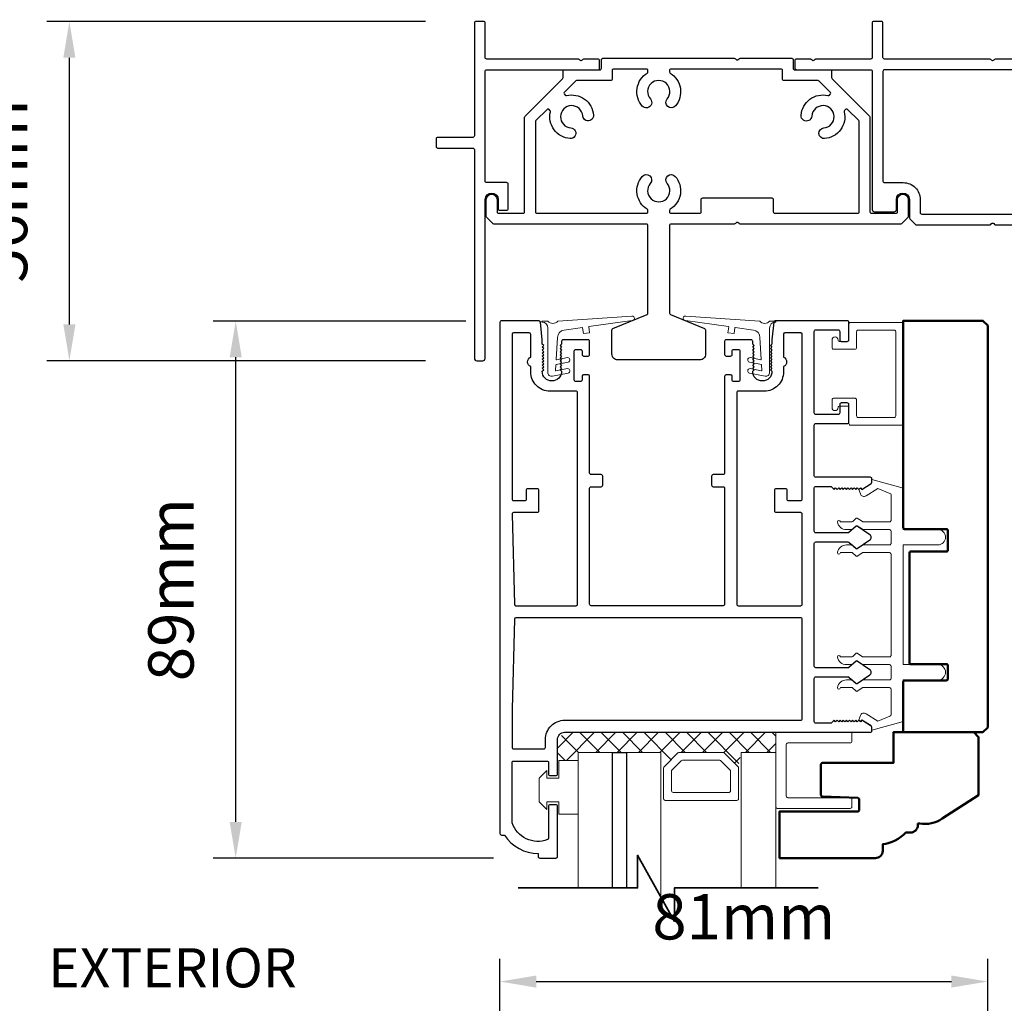
# Model space of a CAD drawing. Extents: x 5745 to 13279, y 4452 to 6123.
# Drawn here: x 11228 to 11391, y 4789 to 4951 of the extents above; entities that cross this region are included whole.
import ezdxf

# ---------------------------------------------------------------- set-up
doc = ezdxf.new("R2010")
doc.units = 0
doc.header["$LTSCALE"] = 250
doc.header["$MEASUREMENT"] = 0
doc.header["$PDMODE"] = 3
doc.header["$PDSIZE"] = -2
doc.layers.get('0').update_dxf_attribs({"color": 5, "linetype": 'CONTINUOUS', "lineweight": 20})
doc.layers.get('DEFPOINTS').update_dxf_attribs({"color": 2, "linetype": 'CONTINUOUS'})
for name, color, linetype, lineweight in [('1', 1, 'CONTINUOUS', 13), ('15A02$0$DIMENSION', 2, 'CONTINUOUS', 15), ('2', 2, 'CONTINUOUS', 25), ('6', 6, 'CONTINUOUS', 5), ('8', 7, 'CONTINUOUS', 35), ('Dimensions', 2, 'CONTINUOUS', 25), ('JAMB SEAL', 41, 'CONTINUOUS', 15), ('Visible (ANSI)', 7, 'CONTINUOUS', 50)]:
    doc.layers.add(name, color=color, linetype=linetype, lineweight=lineweight)
doc.layers.add('81020 DOOR PROFILE B', color=90, linetype='CONTINUOUS')
doc.layers.add('Metal', color=3, linetype='CONTINUOUS')
doc.styles.add('ROMANS', font='romans')
doc.dimstyles.new('LWDEC', dxfattribs={"dimscale": 3, "dimtxt": 2.5, "dimasz": 2, "dimexe": 1.25, "dimexo": 3, "dimgap": 2, "dimtad": 1, "dimtoh": 1, "dimdec": 0, "dimzin": 11, "dimdsep": 46, "dimtxsty": 'ROMANS', "dimcen": 0, "dimdle": 1.5, "dimazin": 0, "dimtfac": 1, "dimtdec": 0, "dimtix": 1, "dimtmove": 0, "dimatfit": 3, "dimfxl": 0, "dimtzin": 0, "dimarcsym": 0})

# ---------------------------------------------------------------- blocks, each defined once
blk = doc.blocks.new('*D329')
at = {"layer": 'DEFPOINTS', "color": 0}
for p in [(11303.02, 4963.96), (11200.82, 4680.94), (11307.49, 4680.94)]:
    blk.add_point(p, dxfattribs=at)
at = {"layer": 'Dimensions', "color": 0, "linetype": 'ByBlock', "lineweight": -2}
for p, q in [((11294.02, 4963.96), (11197.07, 4963.96)), ((11200.82, 4957.96), (11200.82, 4686.94)), ((11298.49, 4680.94), (11197.07, 4680.94))]:
    blk.add_line(p, q, dxfattribs=at)
at = {"layer": 'Dimensions', "color": 0}
for points in [[(11199.82, 4957.96), (11201.82, 4957.96), (11200.82, 4963.96)], [(11199.82, 4686.94), (11201.82, 4686.94), (11200.82, 4680.94)]]:
    blk.add_solid(points, dxfattribs=at)
at = {"layer": 'Dimensions', "color": 0, "insert": (11191.07, 4819.05), "char_height": 7.5, "attachment_point": 5, "rotation": 90, "style": 'ROMANS'}
blk.add_mtext('Bottom of Panel to Bottom of Lintel  ', dxfattribs=at)
blk = doc.blocks.new('*D337')
at = {"layer": '2', "color": 0, "linetype": 'ByBlock', "lineweight": -2}
for p, q in [((11303.02, 4959.93), (11303.02, 5001.97)), ((11898.59, 4953.71), (11898.59, 5001.97)), ((11309.02, 4998.22), (11892.59, 4998.22))]:
    blk.add_line(p, q, dxfattribs=at)
at = {"layer": '2', "color": 0}
for points in [[(11309.02, 4999.22), (11309.02, 4997.22), (11303.02, 4998.22)], [(11892.59, 4999.22), (11892.59, 4997.22), (11898.59, 4998.22)]]:
    blk.add_solid(points, dxfattribs=at)
at = {"layer": 'DEFPOINTS', "color": 0}
for p in [(11898.59, 4998.22), (11303.02, 4950.93), (11898.59, 4944.71)]:
    blk.add_point(p, dxfattribs=at)
at = {"layer": '2', "color": 0, "insert": (11600.81, 5007.97), "char_height": 7.5, "attachment_point": 5, "style": 'ROMANS'}
blk.add_mtext('Head Width 596mm', dxfattribs=at)
blk = doc.blocks.new('*D340')
at = {"layer": '2', "color": 0, "linetype": 'ByBlock', "lineweight": -2}
for p, q in [((11301.6, 4901.61), (11259.75, 4901.61)), ((11263.5, 4818.71), (11263.5, 4895.61)), ((11306.18, 4812.71), (11259.75, 4812.71))]:
    blk.add_line(p, q, dxfattribs=at)
at = {"layer": '2', "color": 0}
for points in [[(11262.5, 4895.61), (11264.5, 4895.61), (11263.5, 4901.61)], [(11262.5, 4818.71), (11264.5, 4818.71), (11263.5, 4812.71)]]:
    blk.add_solid(points, dxfattribs=at)
at = {"layer": 'DEFPOINTS', "color": 0}
for p in [(11263.5, 4901.61), (11310.6, 4901.61), (11315.18, 4812.71)]:
    blk.add_point(p, dxfattribs=at)
at = {"layer": '2', "color": 0, "insert": (11253.75, 4857.16), "char_height": 7.5, "attachment_point": 5, "rotation": 90, "style": 'ROMANS'}
blk.add_mtext('89mm', dxfattribs=at)
blk = doc.blocks.new('*D341')
at = {"layer": '2', "color": 0, "linetype": 'ByBlock', "lineweight": -2}
for p, q in [((11294.91, 4951.19), (11232.21, 4951.19)), ((11235.96, 4901.05), (11235.96, 4945.19)), ((11294.91, 4895.05), (11232.21, 4895.05))]:
    blk.add_line(p, q, dxfattribs=at)
at = {"layer": '2', "color": 0}
for points in [[(11234.96, 4945.19), (11236.96, 4945.19), (11235.96, 4951.19)], [(11234.96, 4901.05), (11236.96, 4901.05), (11235.96, 4895.05)]]:
    blk.add_solid(points, dxfattribs=at)
at = {"layer": 'DEFPOINTS', "color": 0}
for p in [(11235.96, 4951.19), (11303.91, 4951.19), (11303.91, 4895.05)]:
    blk.add_point(p, dxfattribs=at)
at = {"layer": '2', "color": 0, "insert": (11226.21, 4923.12), "char_height": 7.5, "attachment_point": 5, "rotation": 90, "style": 'ROMANS'}
blk.add_mtext('56mm', dxfattribs=at)
blk = doc.blocks.new('break')
at = {"layer": '8'}
blk.add_lwpolyline([(-13.26, 0), (10.54, 0), (10.54, -5.56), (16.64, 5.39), (16.64, 0), (36.41, 0)], dxfattribs=at)
blk = doc.blocks.new('*D352')
at = {"layer": '2', "color": 0, "linetype": 'ByBlock', "lineweight": -2}
for p, q in [((11307.25, 4774.79), (11307.25, 4796.05)), ((11388, 4757.22), (11388, 4796.05)), ((11313.25, 4792.3), (11382, 4792.3))]:
    blk.add_line(p, q, dxfattribs=at)
at = {"layer": '2', "color": 0}
for points in [[(11313.25, 4793.3), (11313.25, 4791.3), (11307.25, 4792.3)], [(11382, 4793.3), (11382, 4791.3), (11388, 4792.3)]]:
    blk.add_solid(points, dxfattribs=at)
at = {"layer": 'DEFPOINTS', "color": 0}
for p in [(11388, 4792.3), (11307.25, 4765.79), (11388, 4748.22)]:
    blk.add_point(p, dxfattribs=at)
at = {"layer": '2', "color": 0, "insert": (11347.63, 4802.05), "char_height": 7.5, "attachment_point": 5, "style": 'ROMANS'}
blk.add_mtext('81mm', dxfattribs=at)

msp = doc.modelspace()

# ---------------------------------------------------------------- hatches: boundary and pattern name
at = {"layer": '15A02$0$DIMENSION'}
h = msp.add_hatch(dxfattribs=at)
h.set_pattern_fill('ANSI37', color=251, scale=20, angle=180, style=0)
h.set_pattern_definition([(225, (8512.695, 12294.0581), (1.76776695, -1.76776695), []), (315, (8512.695, 12294.0581), (1.76776695, 1.76776695), [])])
h.paths.add_polyline_path([(11320.19, 4828.88), (11316.78, 4828.88), (11316.78, 4832.37), (11317.95, 4833.55), (11352.9, 4833.56), (11352.9, 4830.23), (11347.2, 4830.23), (11346.67, 4827.85), (11344.19, 4830.23), (11336.9, 4830.23), (11334.35, 4827.67), (11333.9, 4827.67), (11333.9, 4830.23), (11320.2, 4830.23)])

# ---------------------------------------------------------------- linework, layer by layer
for p, q in [((11363.75, 4887.55), (11364.77, 4887.55)), ((11372, 4846.28), (11372, 4863.04))]:
    msp.add_line(p, q)
msp.add_arc((11367.49, 4873.19), 0.61, 116.3714, 121.9719)
at = {"layer": '1'}
for points in [[(11320.2, 4807.81), (11320.2, 4830.23), (11325.9, 4830.23), (11325.9, 4807.81)], [(11328.2, 4807.81), (11328.2, 4830.23), (11333.9, 4830.23), (11333.9, 4806.28)], [(11352.9, 4807.81), (11352.9, 4830.23), (11347.2, 4830.23), (11347.2, 4807.81)]]:
    msp.add_lwpolyline(points, dxfattribs=at)
for points in [[(11336.9, 4830.23, 0.198912), (11336.72, 4830.16), (11334.42, 4827.85, 0.198912), (11334.35, 4827.67), (11334.35, 4822.55, 0.414214), (11334.6, 4822.29), (11346.49, 4822.29, 0.414214), (11346.75, 4822.55), (11346.75, 4827.67, 0.198912), (11346.67, 4827.85), (11344.37, 4830.16, 0.198912), (11344.19, 4830.23)], [(11337.45, 4828.92, 0.198912), (11337.27, 4828.84), (11335.73, 4827.31, 0.198912), (11335.66, 4827.13), (11335.66, 4823.86, 0.414214), (11335.91, 4823.61), (11345.18, 4823.61, 0.414214), (11345.43, 4823.86), (11345.43, 4827.13, 0.198912), (11345.36, 4827.31), (11343.83, 4828.84, 0.198912), (11343.65, 4828.92)]]:
    msp.add_lwpolyline(points, format="xyb", close=True, dxfattribs=at)
at = {"layer": '2'}
msp.add_lwpolyline([(11325.9, 4807.81), (11325.9, 4830.23), (11328.2, 4830.23), (11328.2, 4807.81)], dxfattribs=at)
msp.add_lwpolyline([(11328.2, 4830.23), (11328.2, 4830.23), (11328.2, 4830.23), (11328.2, 4830.23)], close=True, dxfattribs=at)
at = {"layer": '6'}
for points in [[(11366.29, 4899.87, -0.414214), (11366.55, 4900.12), (11372.52, 4900.12, -0.414214), (11372.77, 4899.87), (11372.77, 4885.9, -0.414214), (11372.52, 4885.65), (11366.55, 4885.65, -0.414214), (11366.29, 4885.9), (11366.29, 4888.57, 0.414214), (11366.04, 4888.82), (11362.48, 4888.82, 0.414214), (11362.23, 4888.57), (11362.23, 4887.3, 1), (11363.25, 4887.3, -0.414214), (11363.5, 4887.55), (11364.77, 4887.55, -0.414214), (11365.02, 4887.3), (11365.02, 4884.63, 0.414214), (11365.28, 4884.38), (11373.79, 4884.38, 0.414214), (11374.04, 4884.63), (11374.04, 4901.14, 0.414214), (11373.79, 4901.39), (11365.28, 4901.39, 0.414214), (11365.02, 4901.14), (11365.02, 4898.47, -0.414214), (11364.77, 4898.22), (11363.5, 4898.22, -0.414214), (11363.25, 4898.47, 1), (11362.23, 4898.47), (11362.23, 4897.2, 0.414214), (11362.48, 4896.95), (11366.04, 4896.95, 0.414214), (11366.29, 4897.2)], [(11352.9, 4833.56), (11352.9, 4821.21, 0.414214), (11353.15, 4820.96), (11365.25, 4820.96, 0.414214), (11365.5, 4821.21), (11365.5, 4822.47, 0.414214), (11365.25, 4822.72), (11354.92, 4822.72, -0.414214), (11354.66, 4822.97), (11354.66, 4831.54, -0.414214), (11354.92, 4831.8), (11365.25, 4831.8, 0.414214), (11365.5, 4832.05), (11365.5, 4833.56)]]:
    msp.add_lwpolyline(points, format="xyb", close=True, dxfattribs=at)
msp.add_lwpolyline([(11372, 4844.5, 0.414214), (11371.75, 4844.75), (11367.39, 4844.75, -0.146131), (11367.25, 4844.79), (11366.38, 4845.37, 0.337798), (11366.22, 4845.36), (11365.65, 4844.82, -0.18912), (11365.47, 4844.75), (11364.63, 4844.75, -0.37102), (11363.11, 4846.02, -1), (11363.62, 4846.02), (11365.47, 4846.02, 0.18912), (11365.65, 4846.09), (11366.22, 4846.63, -0.337798), (11366.38, 4846.64), (11367.25, 4846.06, 0.146131), (11367.39, 4846.02), (11371.75, 4846.02, 0.414214), (11372, 4846.28), (11372, 4863.04, 0.414214), (11371.75, 4863.29), (11367.31, 4863.29), (11366.39, 4862.69, -0.337798), (11366.24, 4862.7), (11365.58, 4863.29), (11363.62, 4863.29, -1), (11363.11, 4863.29, -0.37102), (11364.63, 4864.56), (11365.58, 4864.56), (11366.24, 4863.97, 0.337798), (11366.39, 4863.96), (11367.31, 4864.56), (11371.75, 4864.56, 0.414214), (11372, 4864.82), (11372, 4866.85, 0.414214), (11371.75, 4867.1), (11367.39, 4867.1, -0.146131), (11367.25, 4867.15), (11366.38, 4867.72, 0.337798), (11366.22, 4867.71), (11365.65, 4867.17, -0.18912), (11365.47, 4867.1), (11364.63, 4867.1, -0.37102), (11363.11, 4868.37, -1), (11363.62, 4868.37), (11365.47, 4868.37, 0.18912), (11365.65, 4868.44), (11366.22, 4868.98, -0.337798), (11366.38, 4868.99), (11367.25, 4868.42, 0.146131), (11367.39, 4868.37), (11371.75, 4868.37, 0.414214), (11372, 4868.63), (11372, 4872.84, 0.362496), (11371.79, 4873.09), (11369.8, 4873.91), (11367.86, 4872.71, -0.509383), (11366.92, 4872.99), (11366.67, 4873.71), (11366.92, 4873.96), (11367.17, 4873.71), (11368.7, 4874.66, 0.259038), (11368.82, 4874.88), (11368.82, 4875.38), (11373.82, 4874.01, -0.362496), (11374.03, 4873.76), (11374.03, 4867.1), (11379.75, 4867.1, -1), (11379.75, 4864.56), (11374.03, 4864.56), (11374.03, 4844.75), (11379.75, 4844.75, -1), (11379.75, 4842.21), (11374.03, 4842.21), (11374.03, 4835.55, -0.362496), (11373.82, 4835.3), (11368.82, 4833.93), (11368.82, 4834.44, 0.259038), (11368.7, 4834.65), (11367.17, 4835.61), (11366.92, 4835.35), (11366.67, 4835.61), (11366.92, 4836.33, -0.509383), (11367.86, 4836.61), (11369.8, 4835.4), (11371.79, 4836.23, 0.362496), (11372, 4836.48), (11372, 4840.69, 0.414214), (11371.75, 4840.94), (11367.31, 4840.94), (11366.39, 4840.34, -0.337798), (11366.24, 4840.35), (11365.58, 4840.94), (11363.62, 4840.94, -1), (11363.11, 4840.94, -0.37102), (11364.63, 4842.21), (11365.58, 4842.21), (11366.24, 4841.62, 0.337798), (11366.39, 4841.61), (11367.31, 4842.21), (11371.75, 4842.21, 0.414214), (11372, 4842.47), (11372, 4844.5), (11372, 4842.47)], format="xyb", dxfattribs=at)
msp.add_lwpolyline([(11314.99, 4825.95), (11317.02, 4825.95), (11317.02, 4828.88), (11320.19, 4828.88), (11320.19, 4819.99), (11317.02, 4819.99), (11317.02, 4822.02), (11314.99, 4822.02), (11314.99, 4820.75), (11313.72, 4822.02), (11313.72, 4825.95), (11314.99, 4827.22)], close=True, dxfattribs=at)
at = {"layer": '81020 DOOR PROFILE B'}
for points in [[(11352.29, 4898.51), (11352.29, 4897.79), (11352.04, 4897.54), (11352.29, 4897.29), (11352.04, 4897.04), (11352.29, 4896.79), (11352.04, 4896.54), (11352.29, 4896.29), (11352.04, 4896.04), (11352.29, 4895.79), (11352.04, 4895.54), (11352.29, 4895.29), (11352.04, 4895.04), (11352.29, 4894.79), (11352.04, 4894.54), (11352.29, 4894.29), (11352.04, 4894.04), (11352.29, 4893.79), (11352.04, 4893.54), (11352.29, 4893.29, -1), (11349.09, 4893.29), (11349.34, 4893.54), (11349.09, 4893.79), (11349.34, 4894.04), (11349.09, 4894.29), (11349.34, 4894.54), (11349.09, 4894.79), (11349.34, 4895.04), (11349.09, 4895.29), (11349.34, 4895.54), (11349.09, 4895.79), (11349.34, 4896.04), (11349.09, 4896.29), (11349.34, 4896.54), (11349.09, 4896.79), (11349.34, 4897.04), (11349.09, 4897.29), (11349.34, 4897.54), (11349.09, 4897.79), (11349.09, 4898.26, 0.414214), (11348.84, 4898.51), (11344.7, 4898.51, 0.414214), (11344.45, 4898.26), (11344.45, 4896.06, 0.414214), (11344.7, 4895.81), (11345.44, 4895.81, 0.414214), (11345.69, 4896.06), (11345.69, 4896.66, -0.414214), (11345.94, 4896.91), (11346.74, 4896.91, -0.414214), (11346.99, 4896.66), (11346.99, 4891.85, -0.414214), (11346.74, 4891.6), (11345.94, 4891.6, -0.414214), (11345.69, 4891.85), (11345.69, 4892.45, 0.414214), (11345.44, 4892.7), (11344.7, 4892.7, 0.414214), (11344.45, 4892.45), (11344.45, 4876.45, -0.414214), (11344.2, 4876.2), (11342.54, 4876.2, 0.414214), (11342.29, 4875.95), (11342.29, 4874.45, 0.414214), (11342.54, 4874.2), (11344.2, 4874.2, -0.414214), (11344.45, 4873.95), (11344.45, 4854.75, -0.414214), (11344.2, 4854.5), (11322.35, 4854.5, -0.414214), (11322.1, 4854.75), (11322.1, 4873.95, -0.414214), (11322.35, 4874.2), (11324.01, 4874.2, 0.414214), (11324.26, 4874.45), (11324.26, 4875.95, 0.414214), (11324.01, 4876.2), (11322.35, 4876.2, -0.414214), (11322.1, 4876.45), (11322.1, 4892.45, 0.414214), (11321.85, 4892.7), (11321.1, 4892.7, 0.414214), (11320.85, 4892.45), (11320.85, 4891.85, -0.414214), (11320.6, 4891.6), (11319.8, 4891.6, -0.414214), (11319.55, 4891.85), (11319.55, 4896.66, -0.414214), (11319.8, 4896.91), (11320.6, 4896.91, -0.414214), (11320.85, 4896.66), (11320.85, 4896.06, 0.414214), (11321.1, 4895.81), (11321.85, 4895.81, 0.414214), (11322.1, 4896.06), (11322.1, 4898.26, 0.414214), (11321.85, 4898.51), (11317.7, 4898.51, 0.414214), (11317.45, 4898.26), (11317.45, 4897.79), (11317.2, 4897.54), (11317.45, 4897.29), (11317.2, 4897.04), (11317.45, 4896.79), (11317.2, 4896.54), (11317.45, 4896.29), (11317.2, 4896.04), (11317.45, 4895.79), (11317.2, 4895.54), (11317.45, 4895.29), (11317.2, 4895.04), (11317.45, 4894.79), (11317.2, 4894.54), (11317.45, 4894.29), (11317.2, 4894.04), (11317.45, 4893.79), (11317.2, 4893.54), (11317.45, 4893.29, -1), (11314.25, 4893.29), (11314.5, 4893.54), (11314.25, 4893.79), (11314.5, 4894.04), (11314.25, 4894.29), (11314.5, 4894.54), (11314.25, 4894.79), (11314.5, 4895.04), (11314.25, 4895.29), (11314.5, 4895.54), (11314.25, 4895.79), (11314.5, 4896.04), (11314.25, 4896.29), (11314.5, 4896.54), (11314.25, 4896.79), (11314.5, 4897.04), (11314.25, 4897.29), (11314.5, 4897.54), (11314.25, 4897.79), (11314.25, 4898.51), (11313.96, 4901.42, 0.384866), (11313.71, 4901.65), (11307.5, 4901.65, 0.414214), (11307.25, 4901.4), (11307.25, 4816.8, 0.414214), (11307.5, 4816.55), (11308.02, 4816.55, 0.260412), (11313.58, 4813.5), (11313.58, 4813, 0.414214), (11313.83, 4812.75), (11316.53, 4812.75, 0.414214), (11316.78, 4813), (11316.78, 4821.3, 0.414214), (11316.53, 4821.55), (11315.53, 4821.55, 0.414214), (11315.28, 4821.3), (11315.28, 4816.02, -0.312101), (11315.12, 4815.79, -0.424167), (11309.27, 4818.55, -0.081895), (11309.25, 4818.63), (11309.25, 4828.55, -0.414214), (11309.5, 4828.8), (11315.03, 4828.8, -0.414214), (11315.28, 4828.55), (11315.28, 4826.65, 0.414214), (11315.53, 4826.4), (11316.53, 4826.4, 0.414214), (11316.78, 4826.65), (11316.78, 4832.37, -0.414214), (11317.95, 4833.55), (11368.57, 4833.55, 0.414214), (11368.82, 4833.8), (11368.82, 4834.38, 0.258618), (11368.7, 4834.59), (11367.17, 4835.55), (11366.92, 4835.3), (11366.66, 4835.55), (11366.4, 4835.3), (11366.15, 4835.55), (11365.89, 4835.3), (11365.64, 4835.55), (11365.38, 4835.3), (11365.13, 4835.55), (11364.87, 4835.3), (11364.62, 4835.55), (11364.36, 4835.3), (11364.1, 4835.55), (11363.85, 4835.3), (11363.59, 4835.55), (11363.34, 4835.3), (11363.08, 4835.55), (11362.83, 4835.3), (11362.57, 4835.55), (11362.08, 4835.05), (11359.54, 4835.05, -0.414214), (11359.29, 4835.3), (11359.29, 4842.48, -0.414214), (11359.54, 4842.73), (11364.87, 4842.73, -0.180829), (11365.03, 4842.67), (11366.22, 4841.64, 0.339454), (11366.37, 4841.63), (11368.51, 4843.07, 0.531709), (11368.51, 4843.9), (11366.37, 4845.34, 0.339454), (11366.22, 4845.33), (11365.03, 4844.29, -0.180829), (11364.87, 4844.23), (11359.54, 4844.23, -0.414214), (11359.29, 4844.48), (11359.29, 4864.81, -0.414214), (11359.54, 4865.06), (11364.87, 4865.06, -0.180829), (11365.03, 4865), (11366.22, 4863.97, 0.339454), (11366.37, 4863.96), (11368.51, 4865.4, 0.531709), (11368.51, 4866.23), (11366.37, 4867.67, 0.339454), (11366.22, 4867.66), (11365.03, 4866.62, -0.180829), (11364.87, 4866.56), (11359.54, 4866.56, -0.414214), (11359.29, 4866.81), (11359.29, 4874, -0.414214), (11359.54, 4874.25), (11362.08, 4874.25), (11362.57, 4873.75), (11362.83, 4874), (11363.08, 4873.75), (11363.34, 4874), (11363.59, 4873.75), (11363.85, 4874), (11364.1, 4873.75), (11364.36, 4874), (11364.62, 4873.75), (11364.87, 4874), (11365.13, 4873.75), (11365.38, 4874), (11365.64, 4873.75), (11365.89, 4874), (11366.15, 4873.75), (11366.4, 4874), (11366.66, 4873.75), (11366.92, 4874), (11367.17, 4873.75), (11368.7, 4874.71, 0.258618), (11368.82, 4874.92), (11368.82, 4875.5, 0.414214), (11368.57, 4875.75), (11359.54, 4875.75, -0.414214), (11359.29, 4876), (11359.29, 4884.4, -0.414214), (11359.54, 4884.65), (11364.76, 4884.65, 0.414214), (11365.01, 4884.9), (11365.01, 4887.8, 0.414214), (11364.76, 4888.05), (11363.76, 4888.05, 0.414214), (11363.51, 4887.8), (11363.51, 4886.4, -0.414214), (11363.26, 4886.15), (11359.54, 4886.15, -0.414214), (11359.29, 4886.4), (11359.29, 4899.9, -0.414214), (11359.54, 4900.15), (11363.26, 4900.15, -0.414214), (11363.51, 4899.9), (11363.51, 4898.5, 0.414214), (11363.76, 4898.25), (11364.76, 4898.25, 0.414214), (11365.01, 4898.5), (11365.01, 4901.4, 0.414214), (11364.76, 4901.65), (11352.84, 4901.65, 0.384866), (11352.59, 4901.42)], [(11320.1, 4889.75, 0.414214), (11319.85, 4890), (11315.53, 4890, -0.414214), (11312.35, 4893.17), (11312.35, 4894.08, -0.683303), (11312.35, 4895.62), (11312.35, 4899.4, 0.414214), (11312.1, 4899.65), (11309.5, 4899.65, 0.414214), (11309.25, 4899.4), (11309.25, 4872.15, 0.414214), (11309.5, 4871.9), (11311.4, 4871.9, 0.414214), (11311.65, 4872.15), (11311.65, 4873.65, -0.414214), (11311.9, 4873.9), (11313.4, 4873.9, -0.414214), (11313.65, 4873.65), (11313.65, 4870.15, -0.414214), (11313.4, 4869.9), (11309.5, 4869.9, 0.421902), (11309.25, 4869.64), (11309.64, 4854.74, 0.406566), (11309.89, 4854.5), (11319.85, 4854.5, 0.414214), (11320.1, 4854.75)], [(11357.29, 4869.65, 0.414214), (11357.04, 4869.9), (11353, 4869.9, -0.414214), (11352.75, 4870.15), (11352.75, 4873.65, -0.414214), (11353, 4873.9), (11354.5, 4873.9, -0.414214), (11354.75, 4873.65), (11354.75, 4872.15, 0.414214), (11355, 4871.9), (11357.04, 4871.9, 0.414214), (11357.29, 4872.15), (11357.29, 4899.4, 0.414214), (11357.04, 4899.65), (11354.44, 4899.65, 0.414214), (11354.19, 4899.4), (11354.19, 4895.62, -0.683303), (11354.19, 4894.08), (11354.19, 4893.17, -0.414214), (11351.02, 4890), (11346.7, 4890, 0.414214), (11346.45, 4889.75), (11346.45, 4854.75, 0.414214), (11346.7, 4854.5), (11357.04, 4854.5, 0.414214), (11357.29, 4854.75)], [(11357.29, 4852.25, 0.414214), (11357.04, 4852.5), (11309.89, 4852.5, 0.406566), (11309.64, 4852.25), (11309.25, 4837.39, 0.006545), (11309.25, 4837.31), (11309.25, 4831.05, 0.414214), (11309.5, 4830.8), (11314.53, 4830.8, 0.414214), (11314.78, 4831.05), (11314.78, 4832.37, -0.414214), (11317.95, 4835.55), (11357.04, 4835.55, 0.414214), (11357.29, 4835.8)]]:
    msp.add_lwpolyline(points, format="xyb", close=True, dxfattribs=at)
at = {"layer": 'JAMB SEAL'}
for points in [[(11316.46, 4893.43, 0.490196), (11316.52, 4893.38), (11318.44, 4893.75, -0.866143), (11318.54, 4893), (11315.93, 4892.49, -0.472848), (11315.18, 4893.11), (11315.18, 4900.45, 0.398458), (11314.23, 4901.44, -0.878757), (11314.24, 4901.61), (11315.18, 4901.61, 0.465049), (11316.83, 4901.61), (11329.07, 4902.44, -1.069647), (11329.12, 4901.68), (11321.99, 4900.68, 0.414214), (11321.95, 4900.63), (11322.08, 4899.67), (11321.08, 4899.53), (11320.94, 4900.48, 0.414214), (11320.89, 4900.53), (11317.88, 4900.11, 0.370521), (11316.78, 4898.87), (11316.57, 4895.25, 0.490196), (11316.63, 4895.2), (11318.44, 4895.55, -0.866143), (11318.54, 4894.79), (11316.56, 4894.4, 0.342105), (11316.52, 4894.36)], [(11350.62, 4893.43, -0.490196), (11350.56, 4893.38), (11348.65, 4893.75, 0.866143), (11348.54, 4893), (11351.15, 4892.49, 0.472848), (11351.9, 4893.11), (11351.9, 4900.45, -0.398458), (11352.85, 4901.44, 0.878757), (11352.84, 4901.61), (11351.9, 4901.61, -0.465049), (11350.25, 4901.61), (11338.01, 4902.44, 1.069647), (11337.96, 4901.68), (11345.09, 4900.68, -0.414214), (11345.13, 4900.63), (11345, 4899.67), (11346, 4899.53), (11346.14, 4900.48, -0.414214), (11346.19, 4900.53), (11349.2, 4900.11, -0.370521), (11350.3, 4898.87), (11350.51, 4895.25, -0.490196), (11350.45, 4895.2), (11348.65, 4895.55, 0.866143), (11348.54, 4894.79), (11350.53, 4894.4, -0.342105), (11350.57, 4894.36)]]:
    msp.add_lwpolyline(points, format="xyb", close=True, dxfattribs=at)
at = {"layer": 'Metal'}
for points in [[(11320.5, 4944.76), (11320.37, 4944.89, 0.198912), (11320.19, 4944.96), (11305.06, 4944.96, -0.414214), (11304.8, 4945.22), (11304.8, 4950.93, 0.414214), (11304.55, 4951.19), (11303.28, 4951.19, 0.414214), (11303.02, 4950.93), (11303.02, 4932.26, -0.414214), (11302.77, 4932.01), (11296.93, 4932.01, 0.414214), (11296.67, 4931.76), (11296.67, 4930.49, 0.414214), (11296.93, 4930.23), (11302.77, 4930.23, -0.414214), (11303.02, 4929.98), (11303.02, 4895.43, 0.414214), (11303.41, 4895.05), (11304.42, 4895.05, 0.414214), (11304.8, 4895.43), (11304.8, 4921.72, -1), (11306.96, 4921.72), (11306.96, 4920.2, 0.414214), (11307.22, 4919.94), (11308.36, 4919.94, 0.414214), (11308.61, 4920.2), (11308.61, 4924.26, 0.414214), (11308.36, 4924.52), (11305.06, 4924.52, -0.414214), (11304.8, 4924.77), (11304.8, 4942.93, -0.414214), (11305.06, 4943.19), (11323.47, 4943.19, 0.414214), (11323.73, 4943.44), (11323.73, 4944.71, 0.414214), (11323.47, 4944.96), (11321.16, 4944.96, 0.198912), (11320.98, 4944.89), (11320.86, 4944.76, -0.414214)], [(11325.82, 4943.06), (11325.82, 4941.66, -0.414214), (11325.57, 4941.41), (11319.93, 4941.41, 0.198912), (11319.75, 4941.33), (11317.91, 4939.49, 0.414214), (11317.91, 4939.13), (11318.05, 4939, 0.260291), (11318.28, 4938.93, -0.460665), (11322.73, 4935.69, -1), (11320.96, 4935.55, 2.183355), (11318.99, 4933.57, -1), (11318.87, 4931.8, -0.46286), (11315.6, 4936.24, 0.260291), (11315.53, 4936.48), (11315.4, 4936.62, 0.414214), (11315.04, 4936.62), (11313.2, 4934.78, 0.198912), (11313.12, 4934.6), (11313.12, 4919.69, 0.414214), (11313.38, 4919.44), (11331.51, 4919.44, 0.414214), (11331.76, 4919.69), (11331.76, 4919.88, 0.260291), (11331.64, 4920.1, -0.460665), (11330.79, 4925.54, -1), (11332.14, 4924.38, 2.183355), (11334.93, 4924.39, -1), (11336.27, 4925.55, -0.46286), (11335.44, 4920.1, 0.260291), (11335.32, 4919.88), (11335.32, 4919.69, 0.414214), (11335.57, 4919.44), (11340.31, 4919.44, 0.414214), (11340.56, 4919.69), (11340.56, 4921.72, -0.414214), (11340.82, 4921.98), (11352.25, 4921.98, -0.414214), (11352.5, 4921.72), (11352.5, 4919.69, 0.414214), (11352.75, 4919.44), (11366.47, 4919.44, 0.414214), (11366.72, 4919.69), (11366.72, 4934.6, 0.198912), (11366.65, 4934.78), (11364.81, 4936.62, 0.414214), (11364.45, 4936.62), (11364.31, 4936.48, 0.260291), (11364.24, 4936.24, -0.460665), (11361, 4931.8, -1), (11360.87, 4933.57, 2.183355), (11358.89, 4935.54, -1), (11357.11, 4935.66, -0.46286), (11361.56, 4938.93, 0.260291), (11361.8, 4939), (11361.93, 4939.13, 0.414214), (11361.93, 4939.49), (11360.09, 4941.33, 0.198912), (11359.91, 4941.41), (11354.28, 4941.41, -0.414214), (11354.02, 4941.66), (11354.02, 4943.06, 0.414214), (11353.77, 4943.31), (11335.57, 4943.31, 0.414214), (11335.32, 4943.06), (11335.32, 4942.87, 0.260291), (11335.44, 4942.65, -0.460665), (11336.29, 4937.21, -1), (11334.94, 4938.37, 2.183355), (11332.15, 4938.36, -1), (11330.81, 4937.19, -0.46286), (11331.64, 4942.65, 0.260291), (11331.76, 4942.87), (11331.76, 4943.06, 0.414214), (11331.51, 4943.31), (11326.08, 4943.31, 0.414214)], [(11370.66, 4942.93), (11370.66, 4924.77, 0.414214), (11370.91, 4924.52), (11374.03, 4924.52, -0.414214), (11376.82, 4921.72), (11376.82, 4919.56, 0.414214), (11377.07, 4919.31), (11400.56, 4919.31, 0.414214), (11400.82, 4919.56), (11400.82, 4921.72, -0.414214), (11403.61, 4924.52), (11406.72, 4924.52, 0.414214), (11406.98, 4924.77), (11406.98, 4942.93, 0.414214), (11406.72, 4943.19), (11370.91, 4943.19, 0.414214)]]:
    msp.add_lwpolyline(points, format="xyb", close=True, dxfattribs=at)
for points in [[(11406.72, 4944.96), (11389.31, 4944.96, 0.198912), (11389.13, 4944.89), (11389, 4944.76, -0.414214), (11388.64, 4944.76), (11388.51, 4944.89, 0.198912), (11388.33, 4944.96), (11370.91, 4944.96, -0.414214), (11370.66, 4945.22), (11370.66, 4950.93, 0.414214), (11370.41, 4951.19), (11369.14, 4951.19, 0.414214), (11368.88, 4950.93), (11368.88, 4945.22, -0.414214), (11368.63, 4944.96), (11359.59, 4944.96, 0.198912), (11359.41, 4944.89), (11359.28, 4944.76, -0.414214), (11358.92, 4944.76), (11358.8, 4944.89, 0.198912), (11358.62, 4944.96), (11356.31, 4944.96, 0.414214), (11356.06, 4944.71), (11356.06, 4943.57, 0.414214), (11356.44, 4943.19), (11368.63, 4943.19, -0.414214), (11368.88, 4942.93), (11368.88, 4920.07, 0.414214), (11369.26, 4919.69), (11372.5, 4919.69, 0.414214), (11372.88, 4920.07), (11372.88, 4921.72, -1), (11375.04, 4921.72), (11375.04, 4918.71, 0.198912), (11375.12, 4918.53), (11376.04, 4917.61, 0.198912), (11376.22, 4917.53), (11388.33, 4917.53, 0.198912), (11388.51, 4917.61), (11388.64, 4917.73, -0.414214), (11389, 4917.73), (11389.13, 4917.61, 0.198912), (11389.31, 4917.53), (11401.42, 4917.53, 0.198916)], [(11347.02, 4945.09), (11355.55, 4945.09, -0.414214), (11355.8, 4944.84), (11355.8, 4943.44, 0.414214), (11356.06, 4943.19), (11361.9, 4943.19, -0.414214), (11362.15, 4942.93), (11362.15, 4941.89, 0.198912), (11362.23, 4941.71), (11368.43, 4935.51, -0.198912), (11368.5, 4935.33), (11368.5, 4919.69, 0.414214), (11368.76, 4919.44), (11372.82, 4919.44, 0.414214), (11373.07, 4919.69), (11373.07, 4921.72, -1), (11374.85, 4921.72), (11374.85, 4918.9, -0.198913), (11374.78, 4918.72), (11373.79, 4917.73, -0.198912), (11373.61, 4917.66), (11347.02, 4917.66, -0.198912), (11346.84, 4917.73), (11346.71, 4917.86, 0.414214), (11346.35, 4917.86), (11346.22, 4917.73, -0.198912), (11346.04, 4917.66), (11335.57, 4917.66, 0.414214), (11335.32, 4917.4), (11335.32, 4902.93, 0.303347), (11335.48, 4902.69), (11341.13, 4900.35, -0.303347), (11341.29, 4900.12), (11341.29, 4896.13, -0.414214), (11340.34, 4895.18), (11326.75, 4895.18, -0.414214), (11325.79, 4896.13), (11325.79, 4900.12, -0.303347), (11325.95, 4900.35), (11331.61, 4902.69, 0.303347), (11331.76, 4902.93), (11331.76, 4917.4, 0.414214), (11331.51, 4917.66), (11306.23, 4917.66, -0.198912), (11306.05, 4917.73), (11305.07, 4918.72, -0.198912), (11304.99, 4918.9), (11304.99, 4921.72, -1), (11306.77, 4921.72), (11306.77, 4919.69, 0.414214), (11307.03, 4919.44), (11311.09, 4919.44, 0.414214), (11311.34, 4919.69), (11311.34, 4935.33, -0.198912), (11311.42, 4935.51), (11317.62, 4941.71, 0.198912), (11317.69, 4941.89), (11317.69, 4942.93, -0.414214), (11317.95, 4943.19), (11323.79, 4943.19, 0.414214), (11324.04, 4943.44), (11324.04, 4944.84, -0.414214), (11324.3, 4945.09), (11346.04, 4945.09, -0.198912), (11346.22, 4945.02), (11346.35, 4944.89, 0.414214), (11346.71, 4944.89), (11346.84, 4945.02, -0.198912), (11347.02, 4945.09)]]:
    msp.add_lwpolyline(points, format="xyb", dxfattribs=at)
at = {"layer": 'Visible (ANSI)'}
for points in [[(11374.28, 4867.17), (11381.15, 4867.17, -0.414214), (11381.4, 4866.92), (11381.4, 4863.73, -0.414214), (11381.15, 4863.48), (11375.3, 4863.48, 0.414214), (11375.05, 4863.23), (11375.05, 4845.07, 0.414214), (11375.3, 4844.82), (11381.15, 4844.82, -0.414214), (11381.4, 4844.57), (11381.4, 4842.4, -0.414214), (11381.15, 4842.15), (11374.28, 4842.15, 0.414214), (11374.03, 4841.9), (11374.03, 4835.55), (11374.03, 4833.58), (11387.21, 4833.58), (11388, 4834.37), (11388, 4900.85), (11387.21, 4901.65), (11374.03, 4901.65), (11374.03, 4867.42, 0.414214)], [(11380.47, 4819.26), (11386.49, 4823.17), (11386.49, 4832.77), (11385.7, 4833.56), (11372.4, 4833.56), (11372.4, 4828.48), (11360.64, 4828.48, 0.414214), (11360.39, 4828.23), (11360.39, 4823.16, 0.404026), (11360.63, 4822.91), (11366.5, 4822.7, -0.404026), (11366.74, 4822.45), (11366.74, 4820.71, -0.414214), (11366.49, 4820.46), (11353.54, 4820.46), (11353.54, 4812.73), (11369.43, 4812.73, 0.414214), (11370.62, 4813.92), (11370.62, 4815.02, 0.17587), (11374.43, 4816.97), (11375.25, 4816.97, 0.414214), (11376.44, 4818.16), (11376.44, 4818.45), (11376.77, 4818.45, 0.193656)]]:
    msp.add_lwpolyline(points, format="xyb", close=True, dxfattribs=at)

# ---------------------------------------------------------------- block references
at = {"layer": '2', "xscale": -1}
msp.add_blockref('break', (11346.67, 4807.81), dxfattribs=at)

# ---------------------------------------------------------------- texts
at = {"layer": 'Dimensions', "insert": (11232.46, 4797.82), "char_height": 6.48, "width": 107.6391, "attachment_point": 1}
msp.add_mtext('EXTERIOR', dxfattribs=at)

# ---------------------------------------------------------------- dimensions: what is measured, and where the dimension line sits
at = {"layer": '2'}
dim = msp.add_linear_dim(base=(11898.59, 4998.22), p1=(11303.02, 4950.93), p2=(11898.59, 4944.71), text='Head Width <>', dimstyle='LWDEC', override={"dimpost": 'mm', "dimarcsym": 1}, dxfattribs=at)
dim.commit()
dim.dimension.update_dxf_attribs({"geometry": '*D337', "text_midpoint": (11600.81, 5007.97)})
for base, p1, p2, picture, middle in [((11235.96, 4951.19), (11303.91, 4895.05), (11303.91, 4951.19), '*D341', (11226.21, 4923.12)), ((11263.5, 4901.61), (11315.18, 4812.71), (11310.6, 4901.61), '*D340', (11253.75, 4857.16))]:
    dim = msp.add_linear_dim(base=base, p1=p1, p2=p2, angle=90, dimstyle='LWDEC', override={"dimpost": 'mm', "dimarcsym": 1}, dxfattribs=at)
    dim.commit()
    dim.dimension.update_dxf_attribs({"geometry": picture, "text_midpoint": middle})
dim = msp.add_linear_dim(base=(11388, 4792.3), p1=(11307.25, 4765.79), p2=(11388, 4748.22), dimstyle='LWDEC', override={"dimpost": 'mm', "dimarcsym": 1}, dxfattribs=at)
dim.commit()
dim.dimension.update_dxf_attribs({"geometry": '*D352', "text_midpoint": (11347.63, 4802.05)})
at = {"layer": 'Dimensions'}
dim = msp.add_linear_dim(base=(11200.82, 4680.94), p1=(11303.02, 4963.96), p2=(11307.49, 4680.94), angle=90, text='Bottom of Panel to Bottom of Lintel  ', dimstyle='LWDEC', override={"dimpost": 'mm', "dimarcsym": 1}, dxfattribs=at)
dim.commit()
dim.dimension.update_dxf_attribs({"geometry": '*D329', "text_midpoint": (11200.82, 4819.05), "dimtype": 160})

doc.saveas('drawing.dxf')
